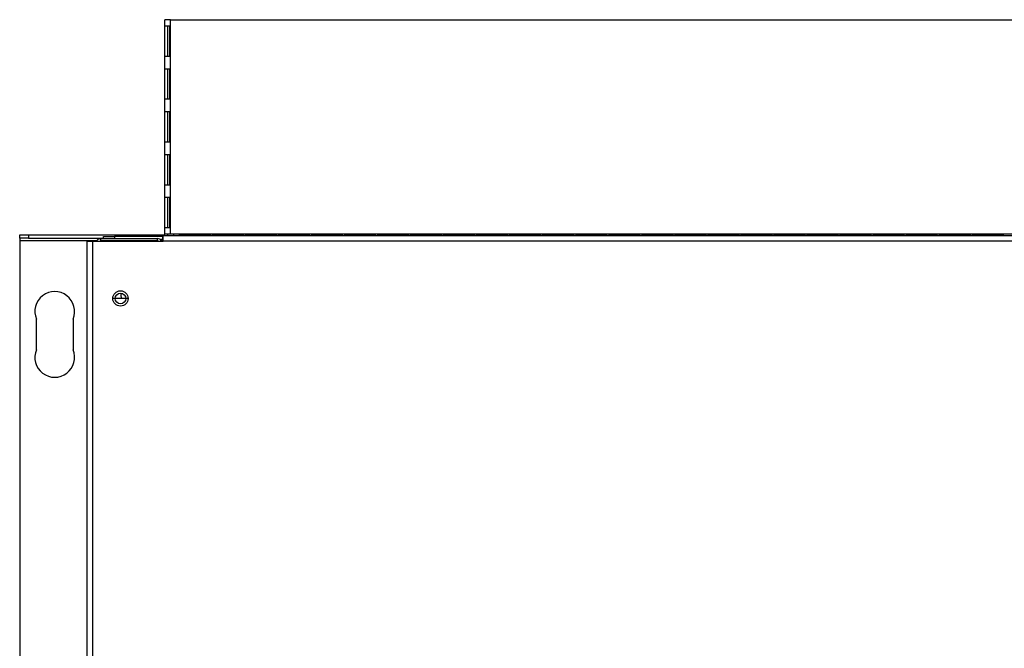
# Model space of a CAD drawing. Units: millimetres. Extents: x 144 to 4895, y 203 to 2807.
# Drawn here: x 2631 to 2953, y 2602 to 2807 of the extents above; entities that cross this region are included whole.
import ezdxf

# ---------------------------------------------------------------- set-up
doc = ezdxf.new("R2010")
doc.units = ezdxf.units.MM

msp = doc.modelspace()

# ---------------------------------------------------------------- linework, layer by layer
at = {"color": 7, "linetype": 'Continuous', "lineweight": 25}
for p, q in [((2678.69, 2737.5), (2678.69, 2807.5)), ((2680.49, 2807.5), (2678.69, 2807.5)), ((2680.49, 2737.5), (2680.49, 2807.5)), ((2680.49, 2807.5), (3828.99, 2807.5)), ((2678.71, 2805.5), (2680.26, 2805.5)), ((2678.71, 2795.5), (2678.71, 2805.5)), ((2679.7, 2795.5), (2679.7, 2805.5)), ((2680.26, 2805.5), (2680.26, 2795.5)), ((2680.26, 2795.5), (2678.71, 2795.5)), ((2678.71, 2791.5), (2680.26, 2791.5)), ((2678.71, 2781.5), (2678.71, 2791.5)), ((2679.7, 2781.5), (2679.7, 2791.5)), ((2680.26, 2791.5), (2680.26, 2781.5)), ((2680.26, 2781.5), (2678.71, 2781.5)), ((2678.71, 2777.5), (2680.26, 2777.5)), ((2678.71, 2767.5), (2678.71, 2777.5)), ((2679.7, 2767.5), (2679.7, 2777.5)), ((2680.26, 2777.5), (2680.26, 2767.5)), ((2680.26, 2767.5), (2678.71, 2767.5)), ((2678.71, 2763.5), (2680.26, 2763.5)), ((2678.71, 2753.5), (2678.71, 2763.5)), ((2679.7, 2753.5), (2679.7, 2763.5)), ((2680.26, 2763.5), (2680.26, 2753.5)), ((2680.26, 2753.5), (2678.71, 2753.5)), ((2678.71, 2749.5), (2680.26, 2749.5)), ((2678.71, 2739.5), (2678.71, 2749.5)), ((2679.7, 2739.5), (2679.7, 2749.5)), ((2680.26, 2749.5), (2680.26, 2739.5)), ((2680.26, 2739.5), (2678.71, 2739.5)), ((2631.24, 2736.18), (2631.24, 2737.18)), ((2631.24, 2737.18), (2634.07, 2737.18)), ((2634.07, 2736.18), (2631.24, 2736.18)), ((2631.24, 2736.18), (2631.24, 2735.38)), ((2634.07, 2737.18), (2634.07, 2736.18)), ((2634.07, 2737.18), (2677.41, 2737.18)), ((2634.07, 2736.18), (2658.69, 2736.18)), ((2657.79, 2735.23), (2657.79, 2736.03)), ((2657.79, 2736.03), (2676.19, 2736.03)), ((2658.69, 2736.03), (2658.69, 2736.7)), ((2658.69, 2736.7), (2662.23, 2736.7)), ((2662.23, 2736.7), (2662.23, 2736.03)), ((2677.89, 2736.7), (2662.23, 2736.7)), ((2676.19, 2736.03), (2676.19, 2735.23)), ((2677.41, 2736.7), (2677.41, 2737.18)), ((2677.41, 2737.18), (2678.63, 2737.18)), ((2677.89, 2736.7), (2677.89, 2735.7)), ((2678.19, 2735.13), (2678.19, 2736.93)), ((3830.19, 2736.93), (2678.19, 2736.93)), ((2678.69, 2737.5), (2680.49, 2737.5)), ((2680.49, 2737.5), (2681.49, 2737.5)), ((2681.49, 2737.4), (2681.49, 2737.5)), ((3827.99, 2737.4), (2681.49, 2737.4)), ((2681.49, 2737.4), (2681.49, 2736.93)), ((2683.49, 2737.3), (2693.49, 2737.3)), ((2683.49, 2736.93), (2683.49, 2737.3)), ((2683.49, 2737.17), (2693.49, 2737.17)), ((2693.49, 2737.3), (2693.49, 2736.93)), ((2694.29, 2737.3), (2704.29, 2737.3)), ((2694.29, 2736.93), (2694.29, 2737.3)), ((2694.29, 2737.17), (2704.29, 2737.17)), ((2704.29, 2737.3), (2704.29, 2736.93)), ((2705.09, 2737.3), (2715.09, 2737.3)), ((2705.09, 2736.93), (2705.09, 2737.3)), ((2705.09, 2737.17), (2715.09, 2737.17)), ((2715.09, 2737.3), (2715.09, 2736.93)), ((2715.89, 2737.3), (2725.89, 2737.3)), ((2715.89, 2736.93), (2715.89, 2737.3)), ((2715.89, 2737.17), (2725.89, 2737.17)), ((2725.89, 2737.3), (2725.89, 2736.93)), ((2726.69, 2737.3), (2736.69, 2737.3)), ((2726.69, 2736.93), (2726.69, 2737.3)), ((2726.69, 2737.17), (2736.69, 2737.17)), ((2736.69, 2737.3), (2736.69, 2736.93)), ((2737.49, 2737.3), (2747.49, 2737.3)), ((2737.49, 2736.93), (2737.49, 2737.3)), ((2737.49, 2737.17), (2747.49, 2737.17)), ((2747.49, 2737.3), (2747.49, 2736.93)), ((2748.29, 2737.3), (2758.29, 2737.3)), ((2748.29, 2736.93), (2748.29, 2737.3)), ((2748.29, 2737.17), (2758.29, 2737.17)), ((2758.29, 2737.3), (2758.29, 2736.93)), ((2759.09, 2737.3), (2769.09, 2737.3)), ((2759.09, 2736.93), (2759.09, 2737.3)), ((2759.09, 2737.17), (2769.09, 2737.17)), ((2769.09, 2737.3), (2769.09, 2736.93)), ((2769.89, 2737.3), (2779.89, 2737.3)), ((2769.89, 2736.93), (2769.89, 2737.3)), ((2769.89, 2737.17), (2779.89, 2737.17)), ((2779.89, 2737.3), (2779.89, 2736.93)), ((2780.69, 2737.3), (2790.69, 2737.3)), ((2780.69, 2736.93), (2780.69, 2737.3)), ((2780.69, 2737.17), (2790.69, 2737.17)), ((2790.69, 2737.3), (2790.69, 2736.93)), ((2791.49, 2737.3), (2801.49, 2737.3)), ((2791.49, 2736.93), (2791.49, 2737.3)), ((2791.49, 2737.17), (2801.49, 2737.17)), ((2801.49, 2737.3), (2801.49, 2736.93)), ((2802.29, 2737.3), (2812.29, 2737.3)), ((2802.29, 2736.93), (2802.29, 2737.3)), ((2802.29, 2737.17), (2812.29, 2737.17)), ((2812.29, 2737.3), (2812.29, 2736.93)), ((2813.09, 2737.3), (2823.09, 2737.3)), ((2813.09, 2736.93), (2813.09, 2737.3)), ((2813.09, 2737.17), (2823.09, 2737.17)), ((2823.09, 2737.3), (2823.09, 2736.93)), ((2823.89, 2737.3), (2833.89, 2737.3)), ((2823.89, 2736.93), (2823.89, 2737.3)), ((2823.89, 2737.17), (2833.89, 2737.17)), ((2833.89, 2737.3), (2833.89, 2736.93)), ((2834.69, 2737.3), (2844.69, 2737.3)), ((2834.69, 2736.93), (2834.69, 2737.3)), ((2834.69, 2737.17), (2844.69, 2737.17)), ((2844.69, 2737.3), (2844.69, 2736.93)), ((2845.49, 2737.3), (2855.49, 2737.3)), ((2845.49, 2736.93), (2845.49, 2737.3)), ((2845.49, 2737.17), (2855.49, 2737.17)), ((2855.49, 2737.3), (2855.49, 2736.93)), ((2856.29, 2737.3), (2866.29, 2737.3)), ((2856.29, 2736.93), (2856.29, 2737.3)), ((2856.29, 2737.17), (2866.29, 2737.17)), ((2866.29, 2737.3), (2866.29, 2736.93)), ((2867.09, 2737.3), (2877.09, 2737.3)), ((2867.09, 2736.93), (2867.09, 2737.3)), ((2867.09, 2737.17), (2877.09, 2737.17)), ((2877.09, 2737.3), (2877.09, 2736.93)), ((2877.89, 2737.3), (2887.89, 2737.3)), ((2877.89, 2736.93), (2877.89, 2737.3)), ((2877.89, 2737.17), (2887.89, 2737.17)), ((2887.89, 2737.3), (2887.89, 2736.93)), ((2888.69, 2737.3), (2898.69, 2737.3)), ((2888.69, 2736.93), (2888.69, 2737.3)), ((2888.69, 2737.17), (2898.69, 2737.17)), ((2898.69, 2737.3), (2898.69, 2736.93)), ((2899.49, 2737.3), (2909.49, 2737.3)), ((2899.49, 2736.93), (2899.49, 2737.3)), ((2899.49, 2737.17), (2909.49, 2737.17)), ((2909.49, 2737.3), (2909.49, 2736.93)), ((2910.29, 2737.3), (2920.29, 2737.3)), ((2910.29, 2736.93), (2910.29, 2737.3)), ((2910.29, 2737.17), (2920.29, 2737.17)), ((2920.29, 2737.3), (2920.29, 2736.93)), ((2921.09, 2737.3), (2931.09, 2737.3)), ((2921.09, 2736.93), (2921.09, 2737.3)), ((2921.09, 2737.17), (2931.09, 2737.17)), ((2931.09, 2737.3), (2931.09, 2736.93)), ((2931.89, 2737.3), (2941.89, 2737.3)), ((2931.89, 2736.93), (2931.89, 2737.3)), ((2931.89, 2737.17), (2941.89, 2737.17)), ((2941.89, 2737.3), (2941.89, 2736.93)), ((2942.69, 2737.3), (2952.69, 2737.3)), ((2942.69, 2736.93), (2942.69, 2737.3)), ((2942.69, 2737.17), (2952.69, 2737.17)), ((2952.69, 2737.3), (2952.69, 2736.93)), ((2631.24, 2735.38), (2631.24, 2593.89)), ((2653.19, 2735.13), (2654.99, 2735.13)), ((2653.19, 2735.13), (2653.19, 2410.43)), ((2654.99, 2735.13), (2654.99, 2410.43)), ((2654.99, 2735.13), (2678.19, 2735.13)), ((2657.79, 2735.22), (2657.51, 2735.13)), ((2657.79, 2735.23), (2676.19, 2735.23)), ((2676.19, 2735.22), (2657.79, 2735.22)), ((2676.19, 2735.13), (2676.19, 2735.22)), ((2677.89, 2735.7), (2677.17, 2735.7)), ((2677.89, 2735.7), (2678.19, 2735.72)), ((3830.19, 2735.13), (2678.19, 2735.13)), ((2661.69, 2716.53), (2666.69, 2716.53)), ((2664.39, 2717.43), (2664.52, 2718.15)), ((2636.69, 2699.68), (2636.69, 2709.68)), ((2648.69, 2709.68), (2648.69, 2699.68))]:
    msp.add_line(p, q, dxfattribs=at)
at = {"color": 8, "linetype": 'Continuous', "lineweight": 25}
for p, q in [((2631.24, 2735.38), (2656.54, 2735.38)), ((2657.79, 2735.13), (2657.79, 2735.22)), ((2677.48, 2735.38), (2678.19, 2735.38))]:
    msp.add_line(p, q, dxfattribs=at)
at = {"color": 7, "linetype": 'Continuous', "lineweight": 25, "flags": 128}
for points in [[(2677.89, 2736.7), (2678.05, 2736.71), (2678.19, 2736.76)], [(2679.6, 2736.93), (2679.66, 2737.15), (2679.69, 2737.5)], [(2664.6, 2716.53), (2664.55, 2716.63), (2664.39, 2717.43)]]:
    msp.add_lwpolyline(points, dxfattribs=at)
at = {"color": 7, "linetype": 'Continuous', "lineweight": 25}
for radius in [2.5, 1.75]:
    msp.add_circle((2664.19, 2716.43), radius, dxfattribs=at)
for centre, radius, start, end in [((2676.19, 2734.43), 1.6, 25.9445, 90), ((2677.89, 2737.5), 0.8, 314.5613, 0), ((2676.19, 2734.43), 0.8, 61.045, 90), ((2642.69, 2712.18), 6.5, 337.3801, 202.6199), ((2642.69, 2697.18), 6.5, 157.3801, 22.6199)]:
    msp.add_arc(centre, radius, start, end, dxfattribs=at)
for points, knots in [([(2656.37, 2735.13), (2656.46, 2735.28), (2656.65, 2735.61), (2657.17, 2735.95), (2657.58, 2736), (2657.79, 2736.03)], [0, 0, 0, 0, 0.293544, 0.646771, 1, 1, 1, 1]), ([(2657.35, 2735.08), (2657.39, 2735.11), (2657.52, 2735.21), (2657.69, 2735.22), (2657.79, 2735.23)], [0, 0, 0, 0, 0.344574, 1, 1, 1, 1])]:
    msp.add_open_spline(points, degree=3, knots=knots, dxfattribs=at)

doc.saveas('drawing.dxf')
